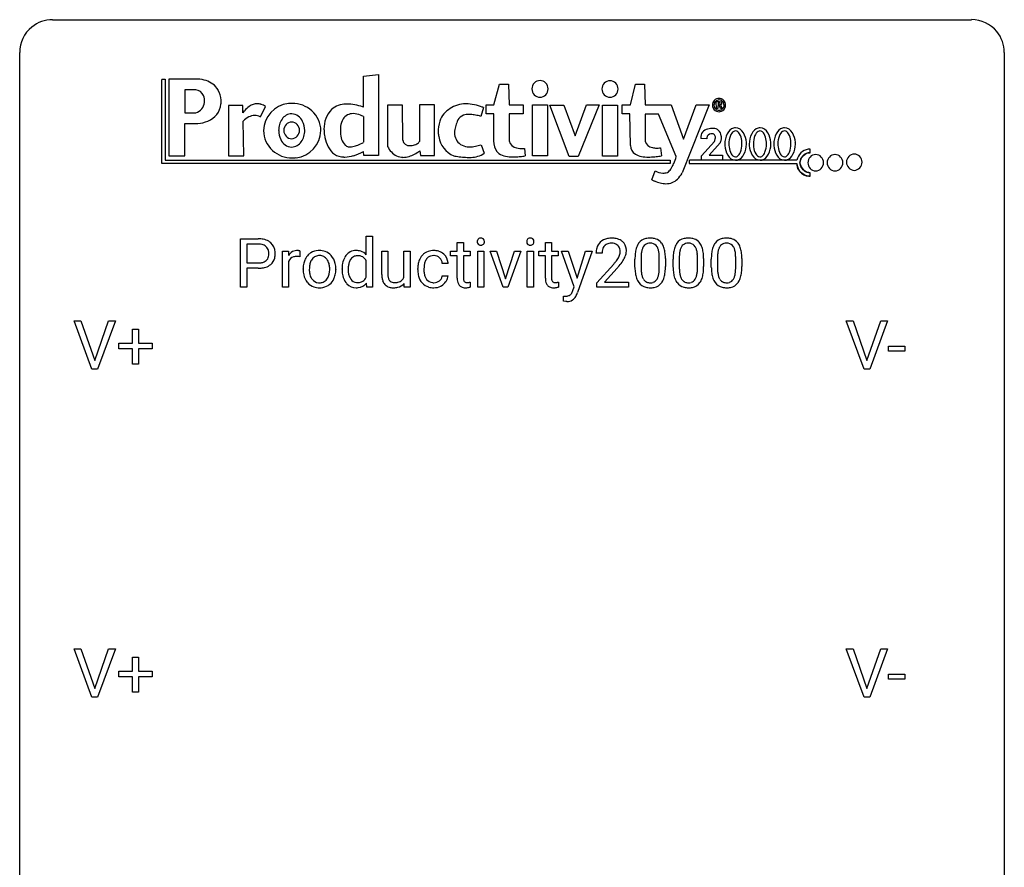
# Model space of a CAD drawing. Extents: x 3 to 27, y -3 to 148.
# Drawn here: x 3 to 27, y 128 to 148 of the extents above; entities that cross this region are included whole.
import ezdxf

# ---------------------------------------------------------------- set-up
doc = ezdxf.new("R2010")
doc.units = 0
doc.layers.add('DEFAULT_255_1_234', color=255, linetype='CONTINUOUS')
doc.layers.add('DEFAULT_255_2_778', color=255, linetype='CONTINUOUS')

msp = doc.modelspace()

# ---------------------------------------------------------------- linework, layer by layer
at = {"layer": 'DEFAULT_255_1_234'}
for p, q in [((8.118, 141.562), (8.118, 142.732)), ((8.118, 142.732), (8.549, 142.732)), ((11.159, 142.343), (11.159, 142.796)), ((11.159, 142.796), (11.308, 142.796)), ((11.308, 142.796), (11.308, 141.562)), ((13.359, 142.642), (13.508, 142.642)), ((13.359, 142.431), (13.359, 142.642)), ((13.508, 142.642), (13.508, 142.431)), ((15.492, 142.642), (15.64, 142.642)), ((15.492, 142.431), (15.492, 142.642)), ((15.64, 142.642), (15.64, 142.431)), ((8.272, 142.605), (8.272, 142.146)), ((8.558, 142.605), (8.272, 142.605)), ((9.132, 141.562), (9.132, 142.431)), ((9.132, 142.431), (9.277, 142.431)), ((9.277, 142.431), (9.279, 142.331)), ((9.552, 142.436), (9.552, 142.298)), ((11.535, 141.866), (11.535, 142.431)), ((11.535, 142.431), (11.684, 142.431)), ((11.684, 142.431), (11.684, 141.87)), ((12.071, 141.799), (12.071, 142.431)), ((12.071, 142.431), (12.22, 142.431)), ((12.22, 142.431), (12.22, 141.562)), ((13.201, 142.316), (13.201, 142.431)), ((13.201, 142.431), (13.359, 142.431)), ((13.508, 142.431), (13.67, 142.431)), ((13.67, 142.431), (13.67, 142.316)), ((13.857, 141.562), (13.857, 142.431)), ((13.857, 142.431), (14.005, 142.431)), ((14.005, 142.431), (14.005, 141.562)), ((14.472, 141.562), (14.157, 142.431)), ((14.157, 142.431), (14.309, 142.431)), ((14.309, 142.431), (14.53, 141.764)), ((14.53, 141.764), (14.745, 142.431)), ((14.897, 142.431), (14.585, 141.562)), ((14.745, 142.431), (14.897, 142.431)), ((15.052, 141.562), (15.052, 142.431)), ((15.052, 142.431), (15.201, 142.431)), ((15.201, 142.431), (15.201, 141.562)), ((15.334, 142.316), (15.334, 142.431)), ((15.334, 142.431), (15.492, 142.431)), ((15.64, 142.431), (15.803, 142.431)), ((15.803, 142.431), (15.803, 142.316)), ((16.191, 141.572), (15.881, 142.431)), ((15.881, 142.431), (16.044, 142.431)), ((16.044, 142.431), (16.26, 141.78)), ((16.26, 141.78), (16.463, 142.431)), ((16.622, 142.431), (16.272, 141.428)), ((16.463, 142.431), (16.622, 142.431)), ((9.281, 142.179), (9.281, 141.562)), ((11.159, 141.799), (11.159, 142.198)), ((13.359, 142.316), (13.201, 142.316)), ((13.359, 141.777), (13.359, 142.316)), ((13.67, 142.316), (13.508, 142.316)), ((13.508, 142.316), (13.508, 141.777)), ((15.492, 142.316), (15.334, 142.316)), ((15.492, 141.777), (15.492, 142.316)), ((15.803, 142.316), (15.64, 142.316)), ((15.64, 142.316), (15.64, 141.777)), ((16.865, 142.387), (16.717, 142.387)), ((17.658, 142.041), (17.658, 142.239)), ((17.807, 142.275), (17.807, 142.038)), ((18.247, 142.021), (18.247, 142.264)), ((18.396, 142.254), (18.396, 142.061)), ((18.582, 142.041), (18.582, 142.239)), ((18.73, 142.275), (18.73, 142.038)), ((19.171, 142.021), (19.171, 142.264)), ((19.32, 142.254), (19.32, 142.061)), ((19.505, 142.041), (19.505, 142.239)), ((19.654, 142.275), (19.654, 142.038)), ((20.095, 142.021), (20.095, 142.264)), ((20.243, 142.254), (20.243, 142.061)), ((8.272, 142.146), (8.549, 142.146)), ((8.548, 142.02), (8.272, 142.02)), ((8.272, 142.02), (8.272, 141.562)), ((9.633, 141.994), (9.633, 142.005)), ((10.425, 141.998), (10.425, 141.987)), ((10.575, 141.993), (10.575, 142.004)), ((12.407, 141.989), (12.407, 142.014)), ((12.555, 142.008), (12.555, 141.98)), ((13.139, 142.132), (12.999, 142.132)), ((16.739, 141.669), (17.144, 142.119)), ((17.231, 142.023), (16.918, 141.683)), ((12.999, 141.836), (13.139, 141.836)), ((8.272, 141.562), (8.118, 141.562)), ((9.281, 141.562), (9.132, 141.562)), ((11.172, 141.562), (11.164, 141.655)), ((11.308, 141.562), (11.172, 141.562)), ((12.078, 141.562), (12.075, 141.648)), ((12.22, 141.562), (12.078, 141.562)), ((13.674, 141.683), (13.674, 141.562)), ((14.005, 141.562), (13.857, 141.562)), ((14.585, 141.562), (14.472, 141.562)), ((15.201, 141.562), (15.052, 141.562)), ((15.807, 141.683), (15.807, 141.562)), ((16.158, 141.483), (16.191, 141.572)), ((16.739, 141.562), (16.739, 141.669)), ((17.505, 141.562), (16.739, 141.562)), ((16.918, 141.683), (17.505, 141.683)), ((17.505, 141.683), (17.505, 141.562)), ((15.931, 141.224), (15.931, 141.345)), ((15.931, 141.345), (15.971, 141.341)), ((15.987, 141.214), (15.931, 141.224)), ((16.015, 141.211), (15.987, 141.214)), ((4.526, 139.578), (4.093, 140.747)), ((4.093, 140.747), (4.261, 140.747)), ((4.261, 140.747), (4.594, 139.783)), ((4.594, 139.783), (4.928, 140.747)), ((5.096, 140.747), (4.663, 139.578)), ((4.928, 140.747), (5.096, 140.747)), ((23.199, 139.578), (22.766, 140.747)), ((22.766, 140.747), (22.934, 140.747)), ((22.934, 140.747), (23.267, 139.783)), ((23.267, 139.783), (23.601, 140.747)), ((23.77, 140.747), (23.336, 139.578)), ((23.601, 140.747), (23.77, 140.747)), ((5.506, 140.205), (5.506, 140.547)), ((5.506, 140.547), (5.655, 140.547)), ((5.655, 140.547), (5.655, 140.205)), ((5.18, 140.065), (5.18, 140.205)), ((5.18, 140.205), (5.506, 140.205)), ((5.506, 140.065), (5.18, 140.065)), ((5.506, 139.695), (5.506, 140.065)), ((5.655, 140.205), (5.981, 140.205)), ((5.981, 140.065), (5.655, 140.065)), ((5.655, 140.065), (5.655, 139.695)), ((5.981, 140.205), (5.981, 140.065)), ((23.79, 140.014), (23.79, 140.135)), ((23.79, 140.135), (24.182, 140.135)), ((24.182, 140.135), (24.182, 140.014)), ((24.182, 140.014), (23.79, 140.014)), ((4.663, 139.578), (4.526, 139.578)), ((5.655, 139.695), (5.506, 139.695)), ((23.336, 139.578), (23.199, 139.578)), ((4.526, 131.64), (4.093, 132.81)), ((4.093, 132.81), (4.261, 132.81)), ((4.261, 132.81), (4.594, 131.845)), ((4.594, 131.845), (4.928, 132.81)), ((5.096, 132.81), (4.663, 131.64)), ((4.928, 132.81), (5.096, 132.81)), ((23.199, 131.64), (22.766, 132.81)), ((22.766, 132.81), (22.934, 132.81)), ((22.934, 132.81), (23.267, 131.845)), ((23.267, 131.845), (23.601, 132.81)), ((23.77, 132.81), (23.336, 131.64)), ((23.601, 132.81), (23.77, 132.81)), ((5.506, 132.268), (5.506, 132.609)), ((5.506, 132.609), (5.655, 132.609)), ((5.655, 132.609), (5.655, 132.268)), ((5.18, 132.127), (5.18, 132.268)), ((5.18, 132.268), (5.506, 132.268)), ((5.655, 132.268), (5.981, 132.268)), ((5.981, 132.268), (5.981, 132.127)), ((23.79, 132.077), (23.79, 132.198)), ((23.79, 132.198), (24.182, 132.198)), ((24.182, 132.198), (24.182, 132.077)), ((5.506, 132.127), (5.18, 132.127)), ((5.506, 131.758), (5.506, 132.127)), ((5.981, 132.127), (5.655, 132.127)), ((5.655, 132.127), (5.655, 131.758)), ((24.182, 132.077), (23.79, 132.077)), ((5.655, 131.758), (5.506, 131.758)), ((4.663, 131.64), (4.526, 131.64)), ((23.336, 131.64), (23.199, 131.64))]:
    msp.add_line(p, q, dxfattribs=at)
for centre, radius, start, end in [((8.553, 142.126), 0.606, 78.8378, 90.3984), ((8.595, 142.328), 0.4, 58.9633, 79.0811), ((8.625, 142.384), 0.336, 48.0198, 58.4472), ((13.942, 142.663), 0.0979, 161.4151, 180.5526), ((13.955, 142.662), 0.111, 179.9429, 185.0961), ((13.928, 142.658), 0.0834, 184.1069, 222.4604), ((13.93, 142.666), 0.085, 138.1827, 160.9307), ((13.919, 142.676), 0.0704, 104.6369, 138.004), ((13.93, 142.639), 0.109, 92.0601, 105.2189), ((13.932, 142.605), 0.143, 89.9756, 92.5012), ((13.933, 142.627), 0.12, 78.0235, 90.4478), ((13.942, 142.669), 0.078, 55.0515, 78.3369), ((13.947, 142.677), 0.0683, 42.0501, 54.4514), ((13.934, 142.665), 0.0866, 1.7497, 42.1496), ((13.925, 142.661), 0.0956, 342.1071, 0.5529), ((13.908, 142.662), 0.112, 359.9853, 2.8365), ((15.138, 142.663), 0.0979, 161.4151, 180.5526), ((15.151, 142.662), 0.111, 179.9429, 185.0961), ((15.124, 142.658), 0.0834, 184.1069, 222.4604), ((15.126, 142.666), 0.085, 138.1827, 160.9307), ((15.115, 142.676), 0.0704, 104.6369, 138.004), ((15.126, 142.639), 0.109, 92.0601, 105.2189), ((15.128, 142.605), 0.143, 89.9756, 92.5012), ((15.129, 142.627), 0.12, 78.0235, 90.4478), ((15.138, 142.669), 0.078, 55.0515, 78.3369), ((15.143, 142.677), 0.0683, 42.0501, 54.4514), ((15.13, 142.665), 0.0866, 1.7497, 42.1496), ((15.121, 142.661), 0.0956, 342.1071, 0.5529), ((15.104, 142.662), 0.112, 359.9853, 2.8365), ((17.043, 142.413), 0.324, 133.4541, 162.947), ((17.061, 142.394), 0.35, 100.7869, 133.4384), ((17.096, 142.239), 0.508, 89.6605, 101.3704), ((17.103, 142.245), 0.502, 78.2171, 90.413), ((17.138, 142.408), 0.336, 55.9268, 78.4889), ((17.158, 142.442), 0.297, 47.9292, 55.4054), ((17.168, 142.452), 0.283, 4.3348, 48.0561), ((17.98, 142.456), 0.286, 101.6441, 144.5142), ((18.023, 142.287), 0.46, 89.5284, 102.582), ((18.031, 142.283), 0.464, 77.0438, 90.5081), ((18.071, 142.448), 0.295, 48.2779, 77.4995), ((18.078, 142.46), 0.281, 36.3142, 47.6306), ((18.904, 142.456), 0.286, 101.6441, 144.5142), ((18.946, 142.287), 0.46, 89.5284, 102.582), ((18.954, 142.283), 0.464, 77.0438, 90.5081), ((18.995, 142.448), 0.295, 48.2779, 77.4995), ((19.002, 142.46), 0.281, 36.3142, 47.6306), ((19.828, 142.456), 0.286, 101.6441, 144.5142), ((19.87, 142.287), 0.46, 89.5284, 102.582), ((19.878, 142.283), 0.464, 77.0438, 90.5081), ((19.918, 142.448), 0.295, 48.2779, 77.4995), ((19.925, 142.46), 0.281, 36.3142, 47.6306), ((8.549, 142.181), 0.424, 87.8575, 88.8), ((8.555, 142.269), 0.336, 75.2762, 88.2915), ((8.584, 142.375), 0.226, 46.8629, 75.6677), ((8.599, 142.392), 0.203, 15.7442, 46.6203), ((8.537, 142.375), 0.268, 359.4672, 15.5934), ((8.634, 142.392), 0.324, 3.3375, 48.1767), ((8.511, 142.375), 0.448, 359.9478, 4.6829), ((9.504, 142.194), 0.263, 127.8166, 148.6302), ((9.479, 142.22), 0.227, 91.333, 126.7876), ((9.486, 142.148), 0.299, 89.9866, 92.4688), ((9.487, 142.176), 0.272, 85.359, 90.1623), ((9.496, 142.276), 0.171, 78.4019, 85.4595), ((9.51, 142.345), 0.1, 67.7858, 78.5728), ((9.521, 142.373), 0.0703, 63.4836, 67.3063), ((10.018, 142.075), 0.372, 93.4002, 121.5398), ((10.028, 141.992), 0.455, 89.9706, 93.977), ((10.032, 142.031), 0.416, 71.3323, 90.6162), ((10.049, 142.091), 0.354, 41.1815, 70.7072), ((10.922, 142.134), 0.317, 118.4283, 142.8644), ((10.912, 142.141), 0.307, 89.9199, 117.3622), ((10.918, 142.065), 0.382, 89.9988, 90.7595), ((10.921, 142.088), 0.359, 72.8979, 90.5956), ((10.941, 142.16), 0.285, 39.9933, 72.4773), ((12.774, 142.091), 0.355, 97.8732, 121.7531), ((12.792, 141.985), 0.462, 89.8471, 98.2769), ((12.797, 142.046), 0.401, 73.376, 90.52), ((12.816, 142.118), 0.326, 47.7086, 73.051), ((13.915, 142.646), 0.0661, 222.5063, 237.9907), ((13.922, 142.659), 0.0802, 238.5431, 259.1288), ((13.931, 142.702), 0.125, 258.8431, 270.4154), ((13.932, 142.724), 0.147, 269.9695, 272.816), ((13.935, 142.687), 0.11, 272.3547, 285.8953), ((13.946, 142.651), 0.0718, 285.4397, 316.5324), ((13.939, 142.657), 0.0808, 316.7107, 341.6517), ((15.111, 142.646), 0.0661, 222.5063, 237.9907), ((15.118, 142.659), 0.0802, 238.5431, 259.1288), ((15.127, 142.702), 0.125, 258.8431, 270.4154), ((15.128, 142.724), 0.147, 269.9695, 272.816), ((15.131, 142.687), 0.11, 272.3547, 285.8953), ((15.142, 142.651), 0.0718, 285.4397, 316.5324), ((15.135, 142.657), 0.0808, 316.7107, 341.6517), ((17.123, 142.391), 0.407, 163.2879, 180.5582), ((17.177, 142.392), 0.312, 165.9093, 178.8684), ((17.076, 142.419), 0.208, 136.1757, 166.3675), ((17.064, 142.429), 0.192, 129.7279, 135.7542), ((17.072, 142.416), 0.207, 102.1739, 129.2062), ((17.096, 142.313), 0.313, 89.5461, 102.5419), ((17.1, 142.367), 0.259, 82.1602, 90.1506), ((17.113, 142.44), 0.184, 43.4415, 83.1661), ((17.105, 142.433), 0.195, 16.1715, 43.5284), ((17.055, 142.419), 0.248, 359.4866, 15.934), ((17.034, 142.417), 0.269, 353.2249, 0.0169), ((17.101, 142.441), 0.35, 337.8914, 358.9968), ((17.058, 142.435), 0.393, 359.9252, 5.5968), ((18.401, 142.295), 0.74, 164.3059, 173.9002), ((18.11, 142.379), 0.437, 148.7922, 164.5684), ((18.015, 142.432), 0.328, 144.5884, 148.1176), ((18.321, 142.327), 0.511, 163.3763, 172.1411), ((18.112, 142.391), 0.292, 149.4209, 163.6286), ((18.006, 142.455), 0.168, 105.7981, 149.7388), ((18.024, 142.388), 0.237, 89.3807, 105.6763), ((18.028, 142.362), 0.263, 81.106, 90.2185), ((18.046, 142.451), 0.173, 30.7408, 82.4657), ((17.993, 142.416), 0.236, 24.2871, 31.3936), ((17.876, 142.367), 0.363, 12.0806, 23.8174), ((17.6, 142.305), 0.646, 4.8362, 12.2905), ((17.991, 142.402), 0.386, 18.2932, 35.6769), ((17.737, 142.315), 0.654, 8.0247, 18.5605), ((17.321, 142.253), 1.075, 1.1274, 8.1718), ((19.325, 142.295), 0.74, 164.3059, 173.9002), ((19.033, 142.379), 0.437, 148.7922, 164.5684), ((18.938, 142.432), 0.328, 144.5884, 148.1176), ((19.245, 142.327), 0.511, 163.3763, 172.1411), ((19.036, 142.391), 0.292, 149.4209, 163.6286), ((18.929, 142.455), 0.168, 105.7981, 149.7388), ((18.948, 142.388), 0.237, 89.3807, 105.6763), ((18.951, 142.362), 0.263, 81.106, 90.2185), ((18.969, 142.451), 0.173, 30.7408, 82.4657), ((18.917, 142.416), 0.236, 24.2871, 31.3936), ((18.799, 142.367), 0.363, 12.0806, 23.8174), ((18.524, 142.305), 0.646, 4.8362, 12.2905), ((18.915, 142.402), 0.386, 18.2932, 35.6769), ((18.661, 142.315), 0.654, 8.0247, 18.5605), ((18.244, 142.253), 1.075, 1.1274, 8.1718), ((20.248, 142.295), 0.74, 164.3059, 173.9002), ((19.957, 142.379), 0.437, 148.7922, 164.5684), ((19.862, 142.432), 0.328, 144.5884, 148.1176), ((20.168, 142.327), 0.511, 163.3763, 172.1411), ((19.959, 142.391), 0.292, 149.4209, 163.6286), ((19.853, 142.455), 0.168, 105.7981, 149.7388), ((19.871, 142.388), 0.237, 89.3807, 105.6763), ((19.875, 142.362), 0.263, 81.106, 90.2185), ((19.893, 142.451), 0.173, 30.7408, 82.4657), ((19.84, 142.416), 0.236, 24.2871, 31.3936), ((19.723, 142.367), 0.363, 12.0806, 23.8174), ((19.448, 142.305), 0.646, 4.8362, 12.2905), ((19.839, 142.402), 0.386, 18.2932, 35.6769), ((19.584, 142.315), 0.654, 8.0247, 18.5605), ((19.168, 142.253), 1.075, 1.1274, 8.1718), ((8.577, 142.42), 0.271, 279.205, 294.9901), ((8.606, 142.355), 0.2, 295.2888, 311.2911), ((8.614, 142.344), 0.188, 311.7855, 347.2861), ((8.515, 142.37), 0.289, 346.6893, 0.1059), ((8.44, 142.373), 0.365, 359.6351, 0.0053), ((8.659, 142.335), 0.295, 310.8832, 346.5426), ((8.523, 142.37), 0.435, 346.1878, 0.506), ((9.525, 142.077), 0.264, 155.6587, 157.2539), ((9.455, 142.115), 0.186, 107.1346, 157.6458), ((9.476, 142.041), 0.263, 89.276, 106.6214), ((9.48, 141.795), 0.508, 86.8039, 90.0431), ((9.486, 141.892), 0.411, 80.6754, 86.8933), ((10.106, 142.027), 0.47, 153.8608, 166.0967), ((10.039, 142.063), 0.395, 135.1317, 154.2536), ((10.011, 142.088), 0.358, 121.7044, 134.7769), ((10.082, 142.063), 0.29, 143.0176, 163.2341), ((10.071, 142.067), 0.279, 141.4659, 142.3796), ((10.028, 142.106), 0.221, 115.7997, 142.2901), ((10.025, 142.102), 0.223, 89.1921, 114.7099), ((10.028, 142.045), 0.28, 88.8937, 90.0047), ((10.032, 142.102), 0.223, 63.3366, 89.7195), ((10.027, 142.102), 0.225, 36.5916, 62.2443), ((9.978, 142.06), 0.29, 31.3009, 37.3959), ((9.938, 142.04), 0.335, 10.9989, 30.8319), ((10.001, 142.048), 0.418, 12.1972, 41.3446), ((11.043, 142.052), 0.464, 150.2838, 169.3799), ((10.979, 142.085), 0.393, 142.1062, 149.8064), ((11.01, 142.078), 0.276, 144.7983, 162.8715), ((10.945, 142.125), 0.195, 110.3478, 145.1578), ((10.952, 142.095), 0.226, 89.3134, 109.4266), ((10.955, 142.029), 0.292, 85.7764, 90.0425), ((10.965, 142.108), 0.213, 49.8959, 87.0103), ((10.937, 142.082), 0.251, 27.6811, 48.7893), ((12.879, 142.04), 0.47, 154.9162, 168.5402), ((12.787, 142.086), 0.367, 133.5747, 155.2559), ((12.77, 142.1), 0.346, 122.0165, 133.2055), ((12.983, 142.035), 0.427, 162.665, 174.0805), ((12.833, 142.083), 0.268, 143.2847, 162.9353), ((12.776, 142.126), 0.198, 107.6883, 143.3583), ((12.79, 142.074), 0.251, 89.3773, 107.2071), ((12.793, 142.069), 0.257, 88.1084, 90.0062), ((12.799, 142.128), 0.197, 46.4987, 89.3298), ((12.799, 142.126), 0.199, 24.487, 46.944), ((12.776, 142.118), 0.223, 3.7807, 23.9357), ((12.829, 142.13), 0.309, 3.7443, 48.0844), ((17.264, 142.387), 0.398, 178.4382, 180.0084), ((15.795, 143.312), 1.801, 318.5132, 320.7828), ((16.324, 142.881), 1.119, 320.7373, 323.9737), ((16.716, 142.597), 0.635, 323.8962, 328.6421), ((16.92, 142.471), 0.395, 328.8299, 331.7899), ((17.02, 142.42), 0.282, 331.4255, 352.9365), ((16.431, 142.801), 1.115, 319.6473, 327.0958), ((16.83, 142.545), 0.641, 326.9135, 338.3505), ((18.853, 142.244), 1.195, 173.7676, 180.2316), ((18.651, 142.28), 0.844, 172.0259, 178.0703), ((18.954, 142.265), 1.148, 177.8632, 179.5044), ((17.179, 142.268), 1.068, 359.809, 4.9408), ((16.997, 142.24), 1.399, 0.5424, 1.3863), ((19.776, 142.244), 1.195, 173.7676, 180.2316), ((19.878, 142.265), 1.148, 177.8632, 179.5044), ((19.575, 142.28), 0.844, 172.0259, 178.0703), ((18.103, 142.268), 1.068, 359.809, 4.9408), ((17.921, 142.24), 1.399, 0.5424, 1.3863), ((20.7, 142.244), 1.195, 173.7676, 180.2316), ((20.802, 142.265), 1.148, 177.8632, 179.5044), ((20.499, 142.28), 0.844, 172.0259, 178.0703), ((19.027, 142.268), 1.068, 359.809, 4.9408), ((18.844, 142.24), 1.399, 0.5424, 1.3863), ((8.549, 142.777), 0.757, 269.897, 275.0189), ((8.552, 142.569), 0.423, 269.6593, 279.4154), ((8.571, 142.556), 0.535, 274.685, 287.0245), ((8.628, 142.377), 0.347, 286.6925, 310.2288), ((10.192, 142.008), 0.559, 166.3004, 180.3318), ((10.247, 141.99), 0.614, 179.6102, 192.0693), ((10.455, 141.989), 0.672, 174.1229, 180.1565), ((10.289, 141.984), 0.507, 179.6363, 190.6163), ((10.24, 142.013), 0.456, 162.9447, 174.3732), ((9.809, 141.983), 0.466, 343.5748, 355.0079), ((9.785, 142.008), 0.491, 359.6236, 11.2016), ((9.608, 142.003), 0.668, 354.7285, 0.1206), ((9.808, 142.002), 0.616, 359.5703, 12.5804), ((9.855, 141.984), 0.569, 347.0198, 0.3189), ((11.262, 142.008), 0.688, 169.1661, 180.3667), ((11.383, 141.993), 0.808, 179.9919, 181.4938), ((11.216, 141.984), 0.641, 181.1071, 193.3839), ((11.446, 141.99), 0.723, 173.1877, 180.2462), ((11.301, 141.984), 0.578, 179.6919, 188.6549), ((11.179, 142.023), 0.454, 162.5984, 173.3419), ((12.999, 142.017), 0.592, 168.6149, 180.287), ((13.173, 141.988), 0.766, 179.9791, 182.4592), ((12.996, 141.977), 0.589, 182.0499, 194.8774), ((13.198, 142.01), 0.642, 173.8424, 180.1786), ((13.143, 141.977), 0.588, 179.7029, 188.2277), ((12.731, 142.114), 0.409, 2.6192, 5.0432), ((16.048, 143.117), 1.611, 317.2587, 319.9046), ((19.01, 142.058), 1.353, 180.7449, 181.151), ((18.73, 142.048), 1.072, 180.8976, 188.0056), ((18.847, 142.034), 1.04, 179.7996, 185.246), ((18.443, 141.996), 0.634, 185.1412, 193.008), ((17.385, 142.019), 0.862, 351.8069, 357.7959), ((17.061, 142.036), 1.186, 357.5872, 359.2678), ((17.635, 142.004), 0.758, 344.4935, 353.9765), ((17.171, 142.056), 1.225, 353.8442, 0.2288), ((19.934, 142.058), 1.353, 180.7449, 181.151), ((19.654, 142.048), 1.072, 180.8976, 188.0056), ((19.771, 142.034), 1.04, 179.7996, 185.246), ((19.366, 141.996), 0.634, 185.1412, 193.008), ((18.309, 142.019), 0.862, 351.8069, 357.7959), ((17.985, 142.036), 1.186, 357.5872, 359.2678), ((18.559, 142.004), 0.758, 344.4935, 353.9765), ((18.095, 142.056), 1.225, 353.8442, 0.2288), ((20.858, 142.058), 1.353, 180.7449, 181.151), ((20.578, 142.048), 1.072, 180.8976, 188.0056), ((20.694, 142.034), 1.04, 179.7996, 185.246), ((20.29, 141.996), 0.634, 185.1412, 193.008), ((19.232, 142.019), 0.862, 351.8069, 357.7959), ((18.909, 142.036), 1.186, 357.5872, 359.2678), ((19.483, 142.004), 0.758, 344.4935, 353.9765), ((19.019, 142.056), 1.225, 353.8442, 0.2288), ((10.058, 141.946), 0.42, 191.6264, 221.3526), ((10.125, 141.952), 0.339, 190.4137, 208.717), ((10.074, 141.927), 0.282, 209.1868, 217.4226), ((10.021, 141.88), 0.212, 216.1157, 265.2576), ((10.035, 141.882), 0.214, 292.927, 323.1777), ((9.996, 141.916), 0.267, 322.2518, 323.093), ((9.967, 141.934), 0.301, 323.6941, 343.8493), ((10.036, 141.919), 0.376, 310.4229, 334.8045), ((9.951, 141.963), 0.471, 334.3504, 346.8464), ((11.021, 141.935), 0.44, 193.0963, 217.1109), ((11.099, 141.952), 0.373, 188.4936, 202.2188), ((11.002, 141.914), 0.269, 202.4518, 215.9308), ((10.943, 141.867), 0.194, 214.9062, 264.2077), ((10.957, 141.917), 0.245, 269.1635, 291.0931), ((10.965, 141.884), 0.211, 292.2675, 328.1937), ((10.896, 141.934), 0.296, 327.041, 332.9414), ((12.131, 141.867), 0.596, 180.144, 186.1199), ((11.942, 141.845), 0.405, 185.8088, 198.279), ((11.802, 141.797), 0.258, 197.9451, 221.3586), ((12.041, 141.866), 0.357, 179.4286, 191.0736), ((11.872, 141.832), 0.185, 190.5252, 212.6991), ((11.826, 141.806), 0.132, 214.2246, 264.4399), ((11.882, 141.887), 0.211, 282.3913, 311.9722), ((11.882, 141.88), 0.205, 313.1724, 336.7507), ((12.811, 141.925), 0.397, 194.5395, 221.0302), ((12.933, 141.945), 0.375, 188.063, 201.116), ((12.823, 141.903), 0.258, 201.2187, 216.9762), ((12.778, 141.87), 0.201, 217.0136, 265.2057), ((12.798, 141.881), 0.214, 269.0328, 309.2225), ((12.819, 141.86), 0.184, 308.3967, 329.6984), ((12.832, 141.849), 0.167, 330.4014, 355.3971), ((12.815, 141.887), 0.334, 298.8769, 324.7016), ((12.823, 141.88), 0.324, 324.8707, 329.7906), ((12.878, 141.851), 0.262, 329.2358, 356.6871), ((13.789, 141.777), 0.43, 179.8987, 184.9681), ((13.665, 141.764), 0.305, 184.6405, 196.827), ((13.709, 141.776), 0.201, 179.7026, 187.918), ((13.634, 141.766), 0.125, 187.7546, 200.2447), ((13.592, 141.75), 0.0805, 200.1304, 219.1741), ((13.578, 141.741), 0.0641, 220.4434, 249.6172), ((15.922, 141.777), 0.43, 179.8987, 184.9681), ((15.797, 141.764), 0.305, 184.6405, 196.827), ((15.841, 141.776), 0.201, 179.7026, 187.918), ((15.767, 141.766), 0.125, 187.7546, 200.2447), ((15.724, 141.75), 0.0805, 200.1304, 219.1741), ((15.711, 141.741), 0.0641, 220.4434, 249.6172), ((18.335, 141.991), 0.673, 187.8816, 198.2347), ((18.086, 141.907), 0.41, 197.9694, 215.2624), ((18.178, 141.933), 0.363, 192.7898, 205.2508), ((18.074, 141.887), 0.248, 205.8005, 211.2538), ((18.021, 141.851), 0.185, 210.379, 238.4008), ((18.019, 141.856), 0.188, 239.6521, 265.9794), ((18.045, 141.841), 0.171, 287.7958, 329.0809), ((17.949, 141.9), 0.284, 328.6635, 343.3325), ((17.732, 141.968), 0.512, 343.0499, 351.9393), ((18.034, 141.865), 0.334, 324.9352, 328.616), ((17.935, 141.919), 0.447, 329.2804, 344.7473), ((19.258, 141.991), 0.673, 187.8816, 198.2347), ((19.01, 141.907), 0.41, 197.9694, 215.2624), ((19.102, 141.933), 0.363, 192.7898, 205.2508), ((18.997, 141.887), 0.248, 205.8005, 211.2538), ((18.945, 141.851), 0.185, 210.379, 238.4008), ((18.943, 141.856), 0.188, 239.6521, 265.9794), ((18.968, 141.841), 0.171, 287.7958, 329.0809), ((18.872, 141.9), 0.284, 328.6635, 343.3325), ((18.655, 141.968), 0.512, 343.0499, 351.9393), ((18.957, 141.865), 0.334, 324.9352, 328.616), ((18.858, 141.919), 0.447, 329.2804, 344.7473), ((20.182, 141.991), 0.673, 187.8816, 198.2347), ((19.933, 141.907), 0.41, 197.9694, 215.2624), ((20.026, 141.933), 0.363, 192.7898, 205.2508), ((19.921, 141.887), 0.248, 205.8005, 211.2538), ((19.869, 141.851), 0.185, 210.379, 238.4008), ((19.867, 141.856), 0.188, 239.6521, 265.9794), ((19.892, 141.841), 0.171, 287.7958, 329.0809), ((19.796, 141.9), 0.284, 328.6635, 343.3325), ((19.579, 141.968), 0.512, 343.0499, 351.9393), ((19.881, 141.865), 0.334, 324.9352, 328.616), ((19.782, 141.919), 0.447, 329.2804, 344.7473), ((10.01, 141.902), 0.354, 221.1702, 250.2227), ((10.025, 141.958), 0.412, 250.8888, 270.6313), ((10.029, 141.937), 0.27, 264.5897, 270.0602), ((10.032, 141.899), 0.232, 269.2533, 291.8792), ((10.03, 142.008), 0.462, 269.9546, 274.8588), ((10.041, 141.921), 0.374, 274.3078, 301.6554), ((10.044, 141.913), 0.366, 301.8487, 310.0974), ((10.971, 141.901), 0.38, 217.5161, 222.9102), ((10.91, 141.839), 0.292, 222.0839, 271.1792), ((10.917, 141.965), 0.419, 269.8935, 276.4672), ((10.953, 141.926), 0.254, 263.4638, 270.0935), ((10.938, 141.839), 0.291, 275.085, 320.9694), ((11.774, 141.776), 0.222, 221.9626, 232.7401), ((11.788, 141.798), 0.248, 233.3384, 258.0721), ((11.817, 141.927), 0.381, 257.7356, 270.458), ((11.844, 141.897), 0.225, 262.185, 270.1952), ((11.82, 142.097), 0.55, 269.9995, 270.3655), ((11.825, 141.981), 0.434, 269.8918, 283.2142), ((11.848, 142.024), 0.352, 269.4431, 282.9585), ((11.864, 141.83), 0.279, 282.5437, 319.3309), ((12.765, 141.886), 0.336, 221.1002, 252.9745), ((12.79, 141.975), 0.429, 253.3155, 270.5771), ((12.793, 141.962), 0.294, 263.6818, 270.1043), ((12.795, 141.911), 0.365, 269.8407, 297.1299), ((12.782, 141.94), 0.397, 296.9024, 299.3852), ((13.563, 141.732), 0.198, 196.5084, 219.4318), ((13.53, 141.707), 0.156, 219.9741, 230.1991), ((13.537, 141.718), 0.169, 230.8037, 257.7417), ((13.558, 141.808), 0.262, 257.3573, 270.4794), ((13.594, 141.78), 0.106, 249.1033, 262.7752), ((13.56, 141.94), 0.394, 270.0268, 275.1133), ((13.603, 141.843), 0.17, 262.4913, 270.2612), ((13.554, 141.996), 0.45, 275.2597, 285.5084), ((13.602, 141.864), 0.191, 270.3092, 275.6625), ((13.588, 142.014), 0.342, 275.561, 279.0879), ((13.555, 142.224), 0.554, 279.0365, 281.5011), ((13.52, 142.404), 0.738, 281.4244, 282.1018), ((15.695, 141.732), 0.198, 196.5084, 219.4318), ((15.662, 141.707), 0.156, 219.9741, 230.1991), ((15.669, 141.718), 0.169, 230.8037, 257.7417), ((15.69, 141.808), 0.262, 257.3573, 270.4794), ((15.726, 141.78), 0.106, 249.1033, 262.7752), ((15.692, 141.94), 0.394, 270.0268, 275.1133), ((15.735, 141.843), 0.17, 262.4913, 270.2612), ((15.686, 141.996), 0.45, 275.2597, 285.5084), ((15.735, 141.864), 0.191, 270.3092, 275.6625), ((15.721, 142.014), 0.342, 275.561, 279.0879), ((15.688, 142.224), 0.554, 279.0365, 281.5011), ((15.652, 142.404), 0.738, 281.4244, 282.1018), ((15.808, 141.598), 0.369, 334.1277, 340.8154), ((15.711, 141.634), 0.473, 340.589, 341.3967), ((17.984, 141.839), 0.287, 215.8618, 257.2789), ((18.024, 141.993), 0.447, 256.6229, 270.5104), ((18.028, 141.923), 0.256, 265.1315, 270.0603), ((18.031, 141.891), 0.224, 269.3315, 287.2178), ((18.031, 142.005), 0.459, 269.5977, 281.6734), ((18.072, 141.838), 0.288, 280.5801, 324.9173), ((18.908, 141.839), 0.287, 215.8618, 257.2789), ((18.948, 141.993), 0.447, 256.6229, 270.5104), ((18.952, 141.923), 0.256, 265.1315, 270.0603), ((18.954, 141.891), 0.224, 269.3315, 287.2178), ((18.955, 142.005), 0.459, 269.5977, 281.6734), ((18.995, 141.838), 0.288, 280.5801, 324.9173), ((19.831, 141.839), 0.287, 215.8618, 257.2789), ((19.872, 141.993), 0.447, 256.6229, 270.5104), ((19.875, 141.923), 0.256, 265.1315, 270.0603), ((19.878, 141.891), 0.224, 269.3315, 287.2178), ((19.879, 142.005), 0.459, 269.5977, 281.6734), ((19.919, 141.838), 0.288, 280.5801, 324.9173), ((15.973, 141.645), 0.304, 269.7223, 278.0405), ((15.988, 141.539), 0.196, 277.8648, 290.8634), ((16.019, 141.442), 0.231, 268.9894, 304.0733), ((16.009, 141.483), 0.137, 291.0076, 305.5967), ((16.007, 141.482), 0.137, 306.6194, 324.1023), ((15.933, 141.537), 0.23, 323.8264, 334.2988), ((15.984, 141.483), 0.285, 305.2164, 328.1469), ((15.809, 141.597), 0.493, 327.7224, 340.0237)]:
    msp.add_arc(centre, radius, start, end, dxfattribs=at)
at = {"layer": 'DEFAULT_255_2_778'}
for p, q in [((3.572, 148.034), (25.797, 148.034)), ((2.779, -1.984), (2.779, 147.241)), ((26.591, 147.241), (26.591, -1.984)), ((11.09, 146.67), (11.454, 146.711)), ((11.454, 146.711), (11.454, 144.744)), ((6.218, 146.592), (6.3, 146.592)), ((6.218, 144.55), (6.218, 146.586)), ((6.3, 146.592), (6.3, 144.635)), ((7.088, 146.598), (6.382, 146.598)), ((6.382, 146.598), (6.382, 144.739)), ((11.09, 145.918), (11.09, 146.67)), ((14.247, 145.97), (14.386, 146.473)), ((14.386, 146.473), (14.6, 146.473)), ((14.6, 146.473), (14.613, 145.97)), ((17.549, 145.97), (17.675, 146.473)), ((17.675, 146.473), (17.889, 146.473)), ((17.889, 146.473), (17.902, 145.97)), ((7.037, 146.335), (6.773, 146.335)), ((6.773, 146.335), (6.773, 145.782)), ((15.167, 146.36), (15.167, 146.36)), ((16.86, 146.356), (16.86, 146.356)), ((7.252, 146.033), (7.252, 146.033)), ((7.655, 146.083), (7.655, 146.083)), ((12.81, 145.976), (12.444, 145.976)), ((12.444, 145.976), (12.444, 145.084)), ((12.81, 144.745), (12.81, 145.976)), ((19.628, 145.885), (19.625, 146.045)), ((19.669, 146.024), (19.669, 145.976)), ((6.773, 145.782), (7.037, 145.782)), ((8.172, 145.958), (7.832, 145.958)), ((7.832, 145.958), (7.832, 144.739)), ((8.172, 145.782), (8.172, 145.958)), ((8.6, 145.682), (8.726, 145.933)), ((11.09, 145.918), (11.09, 145.918)), ((12.035, 145.964), (11.676, 145.964)), ((11.676, 145.964), (11.676, 144.965)), ((12.042, 145.116), (12.035, 145.964)), ((13.995, 145.908), (13.932, 145.694)), ((14.058, 145.757), (14.058, 145.97)), ((14.058, 145.97), (14.247, 145.97)), ((14.247, 145.757), (14.058, 145.757)), ((14.247, 145.066), (14.247, 145.757)), ((14.613, 145.97), (14.953, 145.97)), ((14.953, 145.757), (14.613, 145.757)), ((14.613, 145.757), (14.613, 145.103)), ((14.953, 145.97), (14.953, 145.757)), ((15.18, 144.739), (15.18, 145.97)), ((15.18, 145.97), (15.545, 145.97)), ((15.545, 145.97), (15.545, 144.739)), ((15.596, 145.964), (15.942, 145.964)), ((16.068, 144.72), (15.596, 145.964)), ((15.942, 145.964), (16.213, 145.222)), ((16.213, 145.222), (16.484, 145.97)), ((16.793, 145.97), (16.289, 144.72)), ((16.484, 145.97), (16.793, 145.97)), ((16.873, 144.735), (16.873, 145.967)), ((16.873, 145.967), (17.239, 145.967)), ((17.239, 145.967), (17.239, 144.735)), ((17.347, 145.757), (17.347, 145.97)), ((17.347, 145.97), (17.549, 145.97)), ((17.536, 145.757), (17.347, 145.757)), ((17.549, 144.99), (17.536, 145.757)), ((17.902, 145.97), (18.532, 145.97)), ((18.23, 145.75), (17.908, 145.75)), ((17.908, 145.75), (17.908, 145.097)), ((18.658, 144.72), (18.23, 145.75)), ((18.532, 145.97), (18.834, 145.141)), ((19.452, 145.97), (18.797, 144.324)), ((18.834, 145.141), (19.137, 145.97)), ((19.137, 145.97), (19.452, 145.97)), ((19.531, 145.967), (19.531, 145.967)), ((19.568, 145.967), (19.568, 145.967)), ((19.666, 145.885), (19.628, 145.885)), ((19.666, 145.948), (19.666, 145.885)), ((19.726, 145.885), (19.713, 145.936)), ((19.767, 145.885), (19.726, 145.885)), ((19.767, 145.885), (19.767, 145.885)), ((6.773, 144.739), (6.773, 145.518)), ((6.773, 145.518), (7.088, 145.518)), ((8.197, 144.739), (8.184, 145.581)), ((11.09, 145.694), (11.09, 145.066)), ((11.09, 145.694), (11.09, 145.694)), ((8.676, 145.348), (8.676, 145.348)), ((9.042, 145.355), (9.042, 145.355)), ((9.168, 145.355), (9.168, 145.355)), ((10.536, 145.454), (10.536, 145.455)), ((19.396, 145.151), (19.249, 145.155)), ((19.268, 144.739), (19.58, 145.089)), ((19.396, 145.151), (19.396, 145.151)), ((19.721, 145.056), (19.457, 144.757)), ((19.831, 145.025), (19.831, 145.025)), ((19.931, 145.028), (19.931, 145.028)), ((20.423, 145.025), (20.423, 145.025)), ((20.524, 145.028), (20.524, 145.028)), ((21.015, 145.025), (21.015, 145.025)), ((21.116, 145.028), (21.116, 145.028)), ((11.098, 144.744), (11.09, 144.843)), ((12.457, 144.858), (12.47, 144.745)), ((13.938, 145.003), (14.014, 144.802)), ((14.991, 144.915), (15.003, 144.739)), ((18.28, 144.933), (18.299, 144.739)), ((21.729, 144.741), (21.805, 144.8)), ((21.805, 144.8), (21.867, 144.81)), ((21.867, 144.81), (21.896, 144.815)), ((21.895, 144.814), (21.895, 144.899)), ((18.51, 144.55), (6.218, 144.55)), ((6.3, 144.635), (18.507, 144.632)), ((6.382, 144.739), (6.773, 144.739)), ((7.832, 144.739), (8.197, 144.739)), ((11.454, 144.744), (11.098, 144.744)), ((12.47, 144.745), (12.81, 144.745)), ((15.545, 144.739), (15.18, 144.739)), ((16.289, 144.72), (16.068, 144.72)), ((17.239, 144.735), (16.873, 144.735)), ((18.507, 144.632), (18.51, 144.55)), ((18.967, 144.638), (18.967, 144.551)), ((18.967, 144.551), (21.573, 144.551)), ((21.576, 144.636), (18.974, 144.636)), ((19.268, 144.634), (19.268, 144.739)), ((19.778, 144.634), (19.268, 144.634)), ((19.457, 144.757), (19.778, 144.757)), ((19.778, 144.757), (19.778, 144.634)), ((21.595, 144.436), (21.573, 144.551)), ((21.648, 144.571), (21.673, 144.664)), ((21.673, 144.477), (21.648, 144.571)), ((21.673, 144.664), (21.729, 144.741)), ((21.841, 144.573), (21.841, 144.573)), ((22.307, 144.573), (22.307, 144.573)), ((22.773, 144.585), (22.773, 144.585)), ((18.066, 144.161), (18.148, 144.374)), ((21.668, 144.337), (21.595, 144.436)), ((21.771, 144.263), (21.668, 144.337)), ((21.73, 144.401), (21.673, 144.477)), ((21.806, 144.343), (21.73, 144.401)), ((21.867, 144.333), (21.806, 144.343)), ((21.896, 144.329), (21.867, 144.333)), ((21.895, 144.246), (21.895, 144.331)), ((21.855, 144.251), (21.771, 144.263)), ((21.896, 144.246), (21.855, 144.251))]:
    msp.add_line(p, q, dxfattribs=at)
for centre, radius, start, end in [((3.57, 147.243), 0.791, 89.854, 129.1684), ((25.799, 147.243), 0.792, 39.4792, 90.1479), ((3.57, 147.243), 0.791, 129.1313, 180.1451), ((25.8, 147.243), 0.791, 359.8534, 39.5154), ((7.008, 145.69), 0.912, 72.2245, 84.9667), ((7.143, 146.071), 0.508, 31.7988, 73.6168), ((15.365, 146.363), 0.198, 90.7258, 180.9508), ((15.36, 146.363), 0.198, 359.0247, 89.2694), ((17.058, 146.36), 0.198, 90.7258, 180.9508), ((17.053, 146.36), 0.198, 359.0247, 89.2694), ((7.025, 146.121), 0.214, 20.5419, 86.7411), ((7.038, 146.03), 0.619, 4.9684, 29.9289), ((15.365, 146.356), 0.198, 179.0492, 269.2742), ((15.36, 146.356), 0.198, 270.7306, 0.9753), ((17.058, 146.353), 0.198, 179.0492, 269.2742), ((17.053, 146.353), 0.198, 270.7306, 0.9753), ((6.94, 146.082), 0.315, 287.9324, 351.1548), ((6.811, 146.045), 0.441, 358.3994, 20.0218), ((7.152, 146.046), 0.498, 291.0302, 353.4988), ((6.883, 146.102), 0.772, 351.6833, 358.6497), ((8.529, 145.66), 0.34, 91.0475, 125.5485), ((8.522, 145.682), 0.318, 73.0368, 89.7973), ((8.484, 145.568), 0.437, 56.3666, 72.7074), ((9.346, 145.336), 0.67, 95.9616, 178.9168), ((9.369, 145.268), 0.74, 89.9827, 97.1866), ((9.374, 145.298), 0.71, 48.1622, 90.3415), ((10.663, 145.487), 0.506, 89.2315, 132.4774), ((10.67, 145.376), 0.617, 87.8056, 89.992), ((10.681, 144.834), 1.158, 70.3176, 89.3838), ((13.56, 145.33), 0.666, 90.0499, 123.9109), ((13.573, 145.173), 0.823, 89.9975, 90.9395), ((13.567, 145.012), 0.984, 77.8336, 89.6514), ((13.48, 144.595), 1.411, 69.8094, 77.9373), ((19.691, 145.967), 0.16, 89.8844, 180.0085), ((19.693, 145.968), 0.124, 135.6169, 180.054), ((19.693, 145.968), 0.124, 90.508, 135.6204), ((19.683, 145.312), 0.735, 91.4452, 94.5104), ((19.676, 145.538), 0.51, 90.0204, 91.3242), ((19.669, 145.843), 0.18, 87.6317, 90.0488), ((19.679, 146.042), 0.0667, 261.3891, 304.5653), ((19.682, 145.816), 0.231, 77.5838, 91.4848), ((19.686, 145.99), 0.0343, 13.335, 106.229), ((19.692, 145.967), 0.16, 359.923, 90.1841), ((19.69, 145.969), 0.124, 44.3348, 89.4894), ((19.708, 145.995), 0.0119, 319.9941, 0.6867), ((19.593, 146.109), 0.197, 312.4194, 322.2355), ((19.73, 146.01), 0.0319, 15.1917, 86.8071), ((19.711, 146.021), 0.0499, 318.6904, 354.357), ((19.739, 146.017), 0.0217, 359.9551, 5.9623), ((19.69, 145.968), 0.124, 359.946, 44.3831), ((8.936, 145.187), 0.968, 138.4713, 142.1158), ((8.695, 145.411), 0.639, 124.6669, 139.1146), ((9.365, 145.469), 0.288, 91.6987, 146.283), ((9.342, 145.452), 0.305, 23.4935, 87.1399), ((9.42, 145.347), 0.643, 0.1337, 48.3079), ((10.812, 145.398), 0.674, 136.7457, 181.3691), ((10.835, 145.48), 0.281, 88.544, 147.4068), ((10.766, 144.93), 0.834, 72.0203, 84.7617), ((10.589, 144.527), 1.478, 70.2024, 70.9972), ((13.474, 145.397), 0.564, 120.4702, 161.0726), ((13.642, 145.324), 0.417, 88.9067, 108.0688), ((13.65, 145.086), 0.655, 86.8774, 89.9568), ((13.632, 144.835), 0.907, 79.163, 86.6049), ((13.376, 144.293), 1.73, 69.0266, 70.0397), ((19.691, 145.967), 0.16, 179.9177, 270.1538), ((19.694, 145.968), 0.126, 179.9901, 180.5112), ((19.694, 145.966), 0.126, 179.4888, 180.0099), ((19.693, 145.966), 0.125, 179.9437, 224.3396), ((19.693, 145.966), 0.125, 224.4596, 269.4119), ((19.668, 145.709), 0.239, 85.357, 90.318), ((19.692, 145.924), 0.024, 28.9725, 103.4851), ((19.692, 145.967), 0.16, 269.8463, 0.0823), ((19.69, 145.966), 0.124, 270.5905, 315.5851), ((19.707, 145.921), 0.0467, 7.7624, 66.569), ((19.573, 145.893), 0.184, 4.3923, 10.7492), ((19.779, 145.903), 0.023, 170.6524, 230.6546), ((19.767, 145.894), 0.00862, 253.5722, 270.5832), ((19.69, 145.966), 0.125, 315.6604, 0.0563), ((19.689, 145.968), 0.126, 359.4888, 0.0099), ((19.689, 145.966), 0.126, 359.9901, 0.5112), ((6.973, 146.454), 0.943, 276.9765, 292.3132), ((8.559, 145.218), 0.521, 117.7453, 135.8758), ((8.461, 145.4), 0.315, 90.4656, 117.5484), ((8.455, 145.385), 0.33, 64.3679, 89.383), ((8.423, 145.303), 0.418, 64.8739, 65.2116), ((9.508, 145.361), 0.467, 145.0438, 180.8298), ((9.362, 145.361), 0.195, 91.6788, 181.8139), ((9.351, 145.361), 0.195, 358.2051, 88.3022), ((9.187, 145.358), 0.485, 359.5754, 26.3944), ((11.001, 145.39), 0.469, 149.0121, 172.042), ((10.883, 145.308), 0.438, 61.8252, 71.3647), ((13.723, 145.318), 0.825, 161.5072, 180.9066), ((14.299, 145.167), 1.021, 154.5073, 162.5683), ((13.585, 145.497), 0.235, 107.9424, 152.246), ((13.534, 144.315), 1.436, 73.9179, 79.2453), ((9.319, 145.35), 0.643, 180.1337, 228.3079), ((9.527, 145.351), 0.485, 179.5775, 206.2434), ((9.362, 145.348), 0.195, 178.1861, 268.3212), ((9.351, 145.349), 0.195, 271.6978, 1.7949), ((9.393, 145.361), 0.67, 275.9616, 358.9168), ((9.205, 145.348), 0.467, 325.0256, 0.8289), ((11.038, 145.382), 0.9, 180.0135, 182.4779), ((11.192, 145.392), 1.054, 182.6357, 190.5629), ((12.098, 145.379), 1.564, 177.2544, 179.9448), ((11.73, 145.379), 1.196, 179.9089, 183.6887), ((11.223, 145.337), 0.688, 182.8988, 196.9013), ((13.856, 145.391), 0.961, 185.1081, 191.105), ((13.635, 145.293), 0.339, 178.6797, 234.9382), ((13.762, 145.301), 0.466, 175.2922, 179.9491), ((13.927, 145.282), 0.632, 162.3916, 174.8213), ((19.453, 145.183), 0.205, 100.1639, 183.8462), ((19.503, 145.171), 0.104, 94.579, 177.4356), ((19.552, 144.855), 0.547, 90.0234, 104.2081), ((19.512, 145.074), 0.201, 90.1076, 94.8991), ((19.522, 145.192), 0.0831, 350.6371, 96.8442), ((19.553, 145.208), 0.194, 5.5175, 90.4459), ((20.355, 145.032), 0.524, 152.5254, 180.7828), ((20.129, 145.159), 0.265, 108.4095, 154.4544), ((20.16, 145.162), 0.203, 124.012, 160.966), ((20.092, 145.238), 0.179, 90.0141, 105.1294), ((20.09, 145.255), 0.087, 90.4994, 120.2018), ((20.075, 145.217), 0.126, 24.6798, 83.8315), ((20.078, 145.186), 0.231, 28.2822, 86.4348), ((19.818, 145.061), 0.426, 6.1304, 29.1785), ((19.857, 145.039), 0.496, 2.8374, 31.1881), ((20.947, 145.032), 0.524, 152.5254, 180.7828), ((20.721, 145.159), 0.265, 108.4095, 154.4544), ((20.752, 145.162), 0.203, 124.012, 160.966), ((20.684, 145.238), 0.179, 90.0141, 105.1294), ((20.682, 145.255), 0.087, 90.4994, 120.2018), ((20.668, 145.217), 0.126, 24.6798, 83.8315), ((20.67, 145.186), 0.231, 28.2822, 86.4348), ((20.41, 145.061), 0.426, 6.1304, 29.1785), ((20.449, 145.039), 0.496, 2.8374, 31.1881), ((21.54, 145.032), 0.524, 152.5254, 180.7828), ((21.314, 145.159), 0.265, 108.4095, 154.4544), ((21.344, 145.162), 0.203, 124.012, 160.966), ((21.277, 145.238), 0.179, 90.0141, 105.1294), ((21.274, 145.255), 0.087, 90.4994, 120.2018), ((21.26, 145.217), 0.126, 24.6798, 83.8315), ((21.262, 145.186), 0.231, 28.2822, 86.4348), ((21.003, 145.061), 0.426, 6.1304, 29.1785), ((21.042, 145.039), 0.496, 2.8374, 31.1881), ((9.372, 145.257), 0.305, 203.3271, 267.139), ((9.348, 145.24), 0.288, 271.7033, 326.2657), ((11.491, 145.498), 1.369, 192.6166, 193.357), ((11.09, 145.389), 0.953, 192.6009, 206.7737), ((10.838, 145.213), 0.283, 195.5924, 228.838), ((10.426, 146.259), 1.366, 292.8223, 299.1049), ((12.202, 145.15), 0.164, 191.9136, 275.6664), ((12.162, 145.496), 0.518, 282.5204, 295.2483), ((12.346, 145.126), 0.106, 290.411, 338.4144), ((13.513, 145.299), 0.608, 188.8927, 247.0988), ((14.745, 145.065), 0.498, 179.9387, 184.4062), ((14.547, 145.035), 0.298, 181.593, 233.5503), ((14.839, 145.161), 0.233, 194.3846, 259.8051), ((18.1, 145.131), 0.195, 190.1208, 263.9587), ((19.607, 145.17), 0.358, 180.0163, 182.2699), ((19.688, 145.116), 0.294, 168.3858, 173.2329), ((19.13, 145.273), 0.486, 337.8213, 346.2526), ((19.538, 145.172), 0.0657, 347.3486, 358.3972), ((19.389, 145.179), 0.215, 357.6048, 359.9743), ((19.682, 145.09), 0.0522, 319.1329, 340.8933), ((19.344, 145.211), 0.411, 340.4695, 350.9538), ((19.361, 145.168), 0.389, 359.7015, 8.7266), ((19.242, 145.166), 0.508, 357.7545, 359.9766), ((20.432, 145.025), 0.602, 179.9916, 183.7099), ((20.464, 145.035), 0.533, 158.8298, 180.8126), ((20.553, 145.027), 0.622, 179.9484, 186.8273), ((19.714, 145.02), 0.532, 338.8056, 0.8188), ((19.63, 145.028), 0.616, 359.9416, 7.3161), ((19.829, 145.018), 0.525, 332.6505, 0.7779), ((19.756, 145.025), 0.598, 359.9915, 3.7338), ((21.025, 145.025), 0.602, 179.9916, 183.7099), ((21.057, 145.035), 0.533, 158.8298, 180.8126), ((21.146, 145.027), 0.622, 179.9484, 186.8273), ((20.307, 145.02), 0.532, 338.8056, 0.8188), ((20.222, 145.028), 0.616, 359.9416, 7.3161), ((20.421, 145.018), 0.525, 332.6505, 0.7779), ((20.348, 145.025), 0.598, 359.9915, 3.7338), ((21.617, 145.025), 0.602, 179.9916, 183.7099), ((21.649, 145.035), 0.533, 158.8298, 180.8126), ((21.738, 145.027), 0.622, 179.9484, 186.8273), ((20.899, 145.02), 0.532, 338.8056, 0.8188), ((20.815, 145.028), 0.616, 359.9416, 7.3161), ((21.014, 145.018), 0.525, 332.6505, 0.7779), ((20.94, 145.025), 0.598, 359.9915, 3.7338), ((9.365, 145.399), 0.71, 228.1622, 270.3415), ((10.622, 145.13), 0.419, 203.9094, 269.5317), ((10.748, 145.089), 0.131, 222.8096, 239.8477), ((10.764, 145.125), 0.171, 241.3799, 271.7919), ((10.766, 145.292), 0.337, 270.5838, 282.2615), ((10.692, 145.618), 0.671, 282.4795, 293.1003), ((10.474, 145.978), 1.292, 287.0683, 298.4915), ((12.266, 145.277), 0.668, 207.8644, 221.7719), ((12.049, 145.071), 0.368, 220.3589, 270.0278), ((11.953, 145.499), 0.81, 287.4026, 297.6989), ((12.216, 145.362), 0.376, 270.2518, 277.9224), ((11.745, 145.902), 1.264, 297.5514, 304.3019), ((13.633, 145.305), 0.347, 236.3635, 264.9415), ((13.659, 145.48), 0.524, 263.7948, 270.1189), ((13.654, 145.718), 0.762, 270.4785, 281.072), ((13.569, 146.172), 1.223, 280.865, 287.2607), ((13.752, 145.148), 0.434, 284.0738, 307.1284), ((14.608, 145.143), 0.421, 235.5406, 259.3087), ((14.943, 145.527), 0.612, 256.2165, 270.9014), ((14.952, 145.893), 0.979, 270.0295, 272.2493), ((17.804, 144.996), 0.255, 181.2566, 237.718), ((18.177, 145.434), 0.506, 258.9866, 270.5697), ((18.179, 145.751), 0.824, 270.1493, 275.0745), ((18.162, 145.968), 1.041, 274.9512, 276.4742), ((20.328, 145.01), 0.497, 182.8019, 211.0671), ((20.365, 144.996), 0.431, 185.6132, 208.8454), ((20.102, 144.84), 0.126, 204.3282, 263.8085), ((20.019, 144.894), 0.203, 303.9151, 340.9325), ((20.921, 145.01), 0.497, 182.8019, 211.0671), ((20.957, 144.996), 0.431, 185.6132, 208.8454), ((20.695, 144.84), 0.126, 204.3282, 263.8085), ((20.611, 144.894), 0.203, 303.9151, 340.9325), ((21.513, 145.01), 0.497, 182.8019, 211.0671), ((21.55, 144.996), 0.431, 185.6132, 208.8454), ((21.287, 144.84), 0.126, 204.3282, 263.8085), ((21.203, 144.894), 0.203, 303.9151, 340.9325), ((21.89, 144.588), 0.312, 89.1691, 162.3562), ((21.895, 144.57), 0.245, 90.0293, 137.863), ((22.967, 144.59), 0.193, 91.2438, 181.3614), ((22.958, 144.59), 0.193, 358.6445, 88.7804), ((9.37, 145.429), 0.74, 269.9827, 277.1866), ((10.642, 145.289), 0.579, 267.7358, 270.0088), ((10.633, 145.455), 0.745, 270.6811, 287.1763), ((12.043, 145.203), 0.501, 270.6449, 287.6494), ((13.792, 147.45), 2.759, 259.23, 260.4081), ((13.703, 146.897), 2.199, 260.304, 264.4166), ((13.638, 146.226), 1.524, 264.3722, 269.8182), ((13.634, 145.844), 1.143, 269.9524, 273.0597), ((13.66, 145.485), 0.783, 272.5675, 284.5802), ((14.701, 145.579), 0.867, 258.6359, 270.6372), ((14.709, 146.047), 1.335, 270.044, 272.718), ((14.689, 146.427), 1.716, 272.7759, 276.5469), ((14.624, 147.005), 2.297, 276.5245, 279.5046), ((17.888, 145.142), 0.424, 238.7102, 260.1371), ((17.978, 145.603), 0.893, 259.5071, 270.598), ((17.986, 146.112), 1.402, 270.0528, 272.8485), ((17.962, 146.554), 1.845, 272.9003, 276.5327), ((17.887, 147.224), 2.52, 276.5125, 279.4178), ((17.834, 144.868), 0.824, 326.7768, 337.3926), ((16.776, 145.326), 1.978, 336.915, 342.1308), ((20.106, 144.863), 0.231, 208.1689, 266.475), ((20.088, 144.801), 0.0875, 270.4854, 300.1081), ((20.092, 144.812), 0.18, 270.0126, 285.1541), ((20.055, 144.891), 0.266, 288.4404, 334.5981), ((20.699, 144.863), 0.231, 208.1689, 266.475), ((20.68, 144.801), 0.0875, 270.4854, 300.1081), ((20.684, 144.812), 0.18, 270.0126, 285.1541), ((20.647, 144.891), 0.266, 288.4404, 334.5981), ((21.291, 144.863), 0.231, 208.1689, 266.475), ((21.273, 144.801), 0.0875, 270.4854, 300.1081), ((21.277, 144.812), 0.18, 270.0126, 285.1541), ((21.24, 144.891), 0.266, 288.4404, 334.5981), ((21.97, 144.594), 0.4, 186.2132, 214.6577), ((22.15, 144.456), 0.601, 157.8883, 162.6117), ((21.956, 144.544), 0.308, 141.9155, 174.6131), ((22.173, 144.697), 0.539, 193.3134, 200.5393), ((22.034, 144.577), 0.193, 91.2195, 181.3555), ((22.034, 144.568), 0.193, 178.6445, 268.7805), ((22.026, 144.577), 0.193, 358.6445, 88.7805), ((22.026, 144.568), 0.193, 271.2195, 1.3555), ((22.501, 144.577), 0.193, 91.2439, 181.3614), ((22.501, 144.568), 0.193, 178.6386, 268.7561), ((22.492, 144.577), 0.193, 358.6445, 88.7804), ((22.492, 144.568), 0.193, 271.2195, 1.3555), ((22.967, 144.581), 0.193, 178.6386, 268.7561), ((22.958, 144.581), 0.193, 271.2195, 1.3555), ((18.338, 144.687), 0.366, 238.6975, 269.7537), ((18.334, 144.721), 0.4, 270.2862, 285.9236), ((18.319, 144.542), 0.24, 301.3239, 328.5484), ((18.277, 144.598), 0.589, 314.1465, 331.9331), ((21.884, 144.554), 0.307, 217.7446, 266.8146), ((21.9, 144.571), 0.24, 195.276, 268.6413), ((18.612, 145.256), 1.224, 243.4736, 246.9574), ((18.488, 144.954), 0.897, 246.7072, 255.8091), ((18.413, 144.65), 0.585, 255.6549, 269.5181), ((18.415, 144.458), 0.393, 269.0313, 313.9901), ((21.924, 144.765), 0.52, 263.7511, 266.7849)]:
    msp.add_arc(centre, radius, start, end, dxfattribs=at)

doc.saveas('drawing.dxf')
